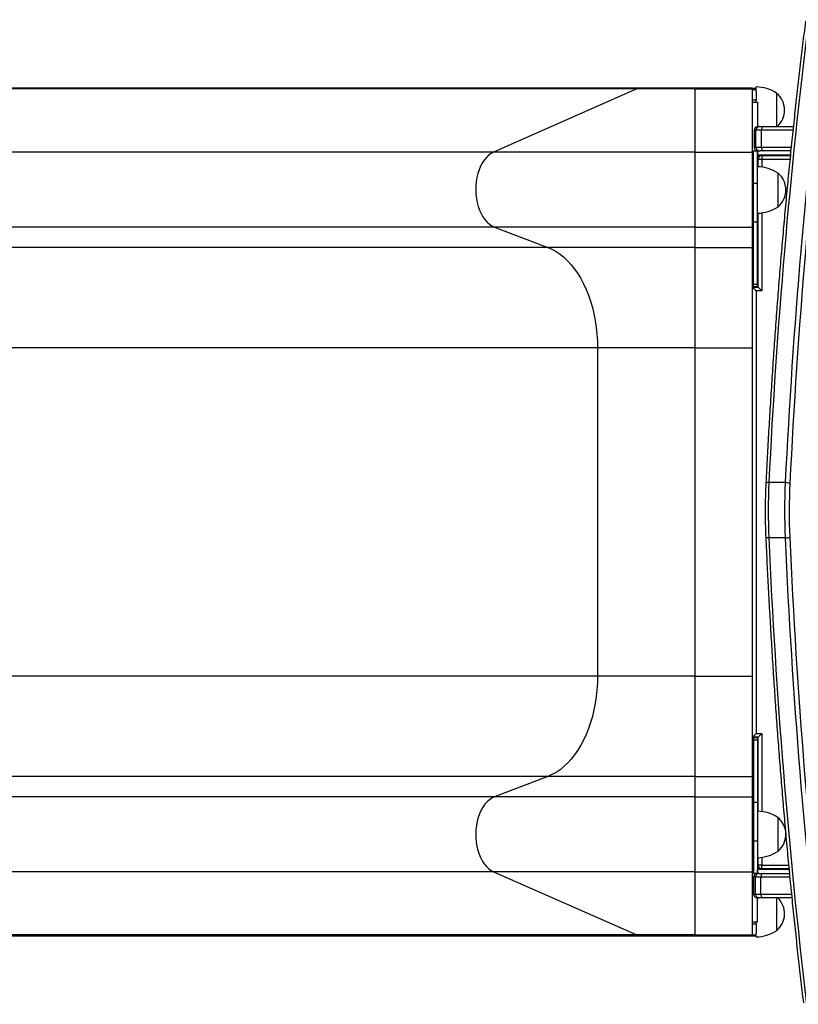
# Model space of a CAD drawing. Units: millimetres. Extents: x 158.95 to 164.88, y 155.4 to 159.05.
# Drawn here: x 162.43 to 163.03, y 156.85 to 157.6 of the extents above; entities that cross this region are included whole.
import ezdxf

# ---------------------------------------------------------------- set-up
doc = ezdxf.new("R2010")
doc.units = ezdxf.units.MM

# ---------------------------------------------------------------- blocks, each defined once
blk = doc.blocks.new('sala2')
at = {"color": 0, "linetype": 'ByBlock', "lineweight": -2}
for p, q in [((162.90872, 157.54923), (162.26709, 157.54923)), ((162.91156, 157.54984), (162.26992, 157.54984)), ((162.90872, 157.54923), (162.79863, 157.50071)), ((162.95336, 157.54923), (162.90872, 157.54923)), ((162.95336, 157.54984), (162.91156, 157.54984)), ((162.9974, 157.54984), (162.95336, 157.54984)), ((162.95336, 157.54984), (162.95336, 157.54923)), ((162.95336, 157.54923), (162.95336, 157.50071)), ((162.95336, 157.54923), (162.9974, 157.54923)), ((162.9974, 157.54984), (162.9974, 157.54923)), ((163.00038, 157.54951), (162.9974, 157.54951)), ((162.9974, 157.54923), (162.9974, 157.50071)), ((162.9974, 157.54889), (163.00038, 157.54889)), ((163.00038, 157.54729), (163.00038, 157.55083)), ((163.00038, 157.54729), (163.00038, 157.54056)), ((163.01624, 157.53144), (163.01624, 157.54588)), ((163.01624, 157.52043), (163.01624, 157.54588)), ((163.00038, 157.54056), (162.9974, 157.54056)), ((162.9974, 157.53908), (163.00137, 157.53908)), ((163.00038, 157.53908), (163.00038, 157.54056)), ((163.00137, 157.53908), (163.00137, 157.5204)), ((163.01624, 157.52043), (163.01624, 157.53144)), ((163.00178, 157.52043), (163.00321, 157.52043)), ((163.00321, 157.52043), (163.00611, 157.52043)), ((163.00611, 157.52043), (163.02883, 157.52043)), ((162.9988, 157.51746), (162.9988, 157.50457)), ((163.00023, 157.51746), (162.9988, 157.51746)), ((163.00023, 157.50457), (163.00023, 157.51746)), ((163.00438, 157.51746), (163.00023, 157.51746)), ((163.00438, 157.50457), (163.00438, 157.51746)), ((163.02855, 157.51746), (163.00438, 157.51746)), ((162.9988, 157.50457), (163.00023, 157.50457)), ((163.00023, 157.50457), (163.00438, 157.50457)), ((163.00438, 157.50457), (163.02718, 157.50457)), ((162.79863, 157.50071), (162.15699, 157.50071)), ((162.95336, 157.50071), (162.79863, 157.50071)), ((162.95336, 157.50071), (162.95336, 157.44314)), ((162.95336, 157.50071), (162.9974, 157.50071)), ((162.9974, 157.50071), (162.9974, 157.44314)), ((162.99839, 157.47681), (162.99839, 157.5016)), ((162.99839, 157.5016), (163.00137, 157.5016)), ((163.00137, 157.50162), (163.00137, 157.5016)), ((163.00137, 157.47681), (163.00137, 157.5016)), ((163.00137, 157.5016), (163.00137, 157.49862)), ((163.00137, 157.5016), (163.00321, 157.5016)), ((163.00137, 157.49862), (163.02666, 157.49862)), ((163.00137, 157.49763), (163.0032, 157.49763)), ((163.00611, 157.5016), (163.00321, 157.5016)), ((163.00321, 157.5016), (163.00321, 157.5016)), ((163.00484, 157.49813), (163.02661, 157.49813)), ((163.00484, 157.49813), (163.00484, 157.49515)), ((163.02688, 157.5016), (163.00611, 157.5016)), ((163.00484, 157.49515), (163.00187, 157.49515)), ((163.00187, 157.48949), (163.00187, 157.49515)), ((163.00484, 157.49515), (163.00484, 157.48923)), ((163.02632, 157.49515), (163.00484, 157.49515)), ((163.01723, 157.45877), (163.01723, 157.48454)), ((163.01723, 157.48356), (163.01723, 157.48454)), ((163.01723, 157.45877), (163.01723, 157.48356)), ((162.99839, 157.47681), (163.00137, 157.47681)), ((162.99839, 157.44707), (162.99839, 157.47681)), ((163.00137, 157.44707), (163.00137, 157.47681)), ((163.00187, 157.39701), (163.00187, 157.45383)), ((163.00484, 157.45409), (163.00484, 157.39403)), ((162.79926, 157.44314), (162.15762, 157.44314)), ((162.95336, 157.44314), (162.79926, 157.44314)), ((162.79926, 157.44314), (162.84024, 157.4275)), ((162.95336, 157.44314), (162.9974, 157.44314)), ((162.95336, 157.44314), (162.95336, 157.4275)), ((162.9974, 157.44314), (162.9974, 157.4275)), ((162.99839, 157.44707), (163.00137, 157.44707)), ((162.99839, 157.39922), (162.99839, 157.44707)), ((163.00137, 157.39922), (163.00137, 157.44707)), ((162.84024, 157.4275), (162.1986, 157.4275)), ((162.95336, 157.4275), (162.84024, 157.4275)), ((162.95336, 157.4275), (162.9974, 157.4275)), ((162.95336, 157.4275), (162.95336, 157.35039)), ((162.9974, 157.4275), (162.9974, 157.35039)), ((162.9974, 157.39701), (163.00187, 157.39701)), ((162.99839, 157.39922), (163.00137, 157.39922)), ((162.99839, 157.39751), (162.99839, 157.39922)), ((162.99839, 157.39751), (163.00137, 157.39751)), ((163.00137, 157.39751), (163.00137, 157.39922)), ((163.00137, 157.39701), (163.00137, 157.39751)), ((163.00038, 157.39403), (163.00038, 157.05401)), ((163.00484, 157.39403), (163.00038, 157.39403)), ((162.87849, 157.35039), (162.23686, 157.35039)), ((162.95336, 157.35039), (162.87849, 157.35039)), ((162.87849, 157.35039), (162.87849, 157.09805)), ((162.95336, 157.35039), (162.9974, 157.35039)), ((162.95336, 157.35039), (162.95336, 157.09805)), ((162.9974, 157.35039), (162.9974, 157.09805)), ((163.02274, 157.24678), (163.01016, 157.24678)), ((163.02265, 157.20423), (163.01007, 157.20423)), ((162.87849, 157.09805), (162.23686, 157.09805)), ((162.95336, 157.09805), (162.87849, 157.09805)), ((162.95336, 157.09805), (162.95336, 157.02094)), ((162.95336, 157.09805), (162.9974, 157.09805)), ((162.9974, 157.09805), (162.9974, 157.02094)), ((163.00187, 157.05104), (162.9974, 157.05104)), ((163.00137, 157.05054), (162.99839, 157.05054)), ((162.99839, 157.05054), (162.99839, 157.04883)), ((163.00038, 157.05401), (163.00484, 157.05401)), ((163.00137, 157.05054), (163.00137, 157.05104)), ((163.00137, 157.05054), (163.00137, 157.04883)), ((163.00187, 156.99422), (163.00187, 157.05104)), ((163.00484, 157.05401), (163.00484, 156.99396)), ((163.00137, 157.04883), (162.99839, 157.04883)), ((162.99839, 157.04883), (162.99839, 157.00097)), ((163.00137, 157.04883), (163.00137, 157.00097)), ((162.84024, 157.02094), (162.1986, 157.02094)), ((162.84024, 157.02094), (162.79926, 157.00531)), ((162.95336, 157.02094), (162.84024, 157.02094)), ((162.95336, 157.02094), (162.95336, 157.00531)), ((162.95336, 157.02094), (162.9974, 157.02094)), ((162.9974, 157.02094), (162.9974, 157.00531)), ((162.79926, 157.00531), (162.15762, 157.00531)), ((162.95336, 157.00531), (162.79926, 157.00531)), ((162.95336, 157.00531), (162.95336, 156.94773)), ((162.95336, 157.00531), (162.9974, 157.00531)), ((162.9974, 157.00531), (162.9974, 156.94773)), ((163.00137, 157.00097), (162.99839, 157.00097)), ((162.99839, 157.00097), (162.99839, 156.97123)), ((163.00137, 157.00097), (163.00137, 156.97123)), ((163.01723, 156.97484), (163.01723, 156.98928)), ((163.01723, 156.9635), (163.01723, 156.98928)), ((163.01723, 156.9635), (163.01723, 156.97484)), ((163.00137, 156.97123), (162.99839, 156.97123)), ((162.99839, 156.97123), (162.99839, 156.94645)), ((163.00137, 156.97123), (163.00137, 156.94645)), ((163.00187, 156.95289), (163.00187, 156.95856)), ((163.00484, 156.95882), (163.00484, 156.95289)), ((163.00484, 156.95289), (163.00187, 156.95289)), ((163.00484, 156.94992), (163.00484, 156.95289)), ((163.00484, 156.95289), (163.02529, 156.95289)), ((162.79863, 156.94773), (162.15699, 156.94773)), ((162.95336, 156.94773), (162.79863, 156.94773)), ((162.79863, 156.94773), (162.90872, 156.89921)), ((162.95336, 156.94773), (162.9974, 156.94773)), ((162.95336, 156.94773), (162.95336, 156.89921)), ((162.9974, 156.94773), (162.9974, 156.90759)), ((163.00137, 156.94645), (162.99839, 156.94645)), ((162.99983, 156.94348), (162.9984, 156.94348)), ((162.9984, 156.94348), (162.9984, 156.93059)), ((162.99983, 156.93059), (162.99983, 156.94348)), ((163.00397, 156.94348), (162.99983, 156.94348)), ((163.0032, 156.95042), (163.00137, 156.95042)), ((163.00137, 156.94645), (163.00137, 156.94942)), ((163.02562, 156.94942), (163.00137, 156.94942)), ((163.0028, 156.94645), (163.00137, 156.94645)), ((163.0028, 156.94645), (163.0057, 156.94645)), ((163.0028, 156.94645), (163.0028, 156.94645)), ((163.00397, 156.93059), (163.00397, 156.94348)), ((163.02612, 156.94348), (163.00397, 156.94348)), ((163.02557, 156.94992), (163.00484, 156.94992)), ((163.0057, 156.94645), (163.02583, 156.94645)), ((162.9984, 156.93059), (162.99983, 156.93059)), ((162.99983, 156.93059), (163.00397, 156.93059)), ((163.00397, 156.93059), (163.02738, 156.93059)), ((163.0028, 156.92761), (163.00137, 156.92761)), ((163.00137, 156.90897), (163.00137, 156.92761)), ((163.0057, 156.92761), (163.0028, 156.92761)), ((163.0277, 156.92761), (163.0057, 156.92761)), ((163.01624, 156.91391), (163.01624, 156.92761)), ((163.01624, 156.90257), (163.01624, 156.92761)), ((163.01624, 156.90257), (163.01624, 156.91391)), ((163.00137, 156.90897), (162.9974, 156.90897)), ((162.9974, 156.90759), (162.9974, 156.90748)), ((163.00038, 156.90748), (162.9974, 156.90748)), ((162.9974, 156.90748), (162.9974, 156.89916)), ((163.00038, 156.90748), (163.00038, 156.90897)), ((163.00038, 156.90748), (163.00038, 156.90049)), ((162.90872, 156.89921), (162.26709, 156.89921)), ((162.26992, 156.8986), (162.91156, 156.8986)), ((162.95336, 156.89921), (162.90872, 156.89921)), ((162.91156, 156.8986), (162.95336, 156.8986)), ((162.95336, 156.89921), (162.9974, 156.89921)), ((162.95336, 156.89921), (162.95336, 156.8986)), ((162.95336, 156.8986), (162.9974, 156.8986)), ((162.9974, 156.89916), (163.00038, 156.89916)), ((162.9974, 156.89916), (162.9974, 156.89854)), ((162.9974, 156.89854), (163.00038, 156.89854)), ((163.00038, 156.89761), (163.00038, 156.90049))]:
    blk.add_line(p, q, dxfattribs=at)
at = {"color": 0, "linetype": 'ByBlock', "lineweight": -2, "flags": 128}
for points in [[(162.91156, 157.54984), (162.91027, 157.54972), (162.90872, 157.54923)], [(163.00611, 157.52043), (163.00577, 157.52037), (163.00545, 157.5202), (163.00515, 157.51993), (163.00489, 157.51956), (163.00467, 157.51911), (163.00451, 157.51859), (163.00441, 157.51804), (163.00438, 157.51746)], [(163.00438, 157.50457), (163.00441, 157.50399), (163.00451, 157.50343), (163.00467, 157.50292), (163.00489, 157.50247), (163.00515, 157.5021), (163.00545, 157.50182), (163.00577, 157.50165), (163.00611, 157.5016)], [(162.79863, 157.50071), (162.79668, 157.49967), (162.79482, 157.49829), (162.79306, 157.4966), (162.79143, 157.49461), (162.78995, 157.49235), (162.78863, 157.48985), (162.7875, 157.48713), (162.78655, 157.48423), (162.78582, 157.48118), (162.7853, 157.47803), (162.78499, 157.4748), (162.78492, 157.47153), (162.78507, 157.46828), (162.78544, 157.46507), (162.78603, 157.46194), (162.78683, 157.45894), (162.78784, 157.45609), (162.78903, 157.45344), (162.79041, 157.45101), (162.79194, 157.44883), (162.79361, 157.44694), (162.7954, 157.44534), (162.79729, 157.44407), (162.79926, 157.44314)], [(162.84024, 157.4275), (162.84345, 157.4261), (162.84659, 157.42435), (162.84966, 157.42228), (162.85263, 157.41989), (162.85549, 157.41718), (162.85824, 157.41418), (162.86085, 157.4109), (162.86332, 157.40734), (162.86563, 157.40353), (162.86778, 157.39949), (162.86975, 157.39522), (162.87154, 157.39076), (162.87314, 157.38612), (162.87454, 157.38131), (162.87574, 157.37637), (162.87673, 157.37132), (162.8775, 157.36617), (162.87805, 157.36095), (162.87838, 157.35568), (162.87849, 157.35039)], [(163.00038, 157.39403), (162.9998, 157.39461), (162.99924, 157.39517), (162.99872, 157.39569), (162.99827, 157.39614), (162.9979, 157.39651), (162.99763, 157.39678), (162.99746, 157.39695), (162.9974, 157.39701)], [(163.00484, 157.39403), (163.00426, 157.39461), (163.0037, 157.39517), (163.00319, 157.39569), (163.00274, 157.39614), (163.00237, 157.39651), (163.00209, 157.39678), (163.00192, 157.39695), (163.00187, 157.39701)], [(163.01016, 157.24678), (163.00961, 157.24677), (163.0091, 157.24673), (163.00866, 157.24667), (163.0083, 157.24658), (163.00803, 157.24648), (163.00787, 157.24637), (163.00783, 157.24626)], [(163.01007, 157.20423), (163.00952, 157.20424), (163.00901, 157.20428), (163.00857, 157.20433), (163.00821, 157.20441), (163.00794, 157.2045), (163.00778, 157.20461), (163.00774, 157.2047)], [(162.87849, 157.09805), (162.87838, 157.09276), (162.87805, 157.0875), (162.8775, 157.08228), (162.87673, 157.07713), (162.87574, 157.07207), (162.87454, 157.06713), (162.87314, 157.06233), (162.87154, 157.05768), (162.86975, 157.05322), (162.86778, 157.04895), (162.86563, 157.04491), (162.86332, 157.0411), (162.86085, 157.03755), (162.85824, 157.03426), (162.85549, 157.03126), (162.85263, 157.02856), (162.84966, 157.02616), (162.84659, 157.02409), (162.84345, 157.02234), (162.84024, 157.02094)], [(163.00038, 157.05401), (162.9998, 157.05343), (162.99924, 157.05287), (162.99872, 157.05236), (162.99827, 157.05191), (162.9979, 157.05154), (162.99763, 157.05126), (162.99746, 157.05109), (162.9974, 157.05104)], [(163.00484, 157.05401), (163.00426, 157.05343), (163.0037, 157.05287), (163.00319, 157.05236), (163.00274, 157.05191), (163.00237, 157.05154), (163.00209, 157.05126), (163.00192, 157.05109), (163.00187, 157.05104)], [(162.79926, 157.00531), (162.79729, 157.00437), (162.7954, 157.0031), (162.79361, 157.00151), (162.79194, 156.99961), (162.79041, 156.99743), (162.78903, 156.995), (162.78784, 156.99235), (162.78683, 156.9895), (162.78603, 156.9865), (162.78544, 156.98337), (162.78507, 156.98016), (162.78492, 156.97691), (162.78499, 156.97365), (162.7853, 156.97042), (162.78582, 156.96726), (162.78655, 156.96421), (162.7875, 156.96131), (162.78863, 156.95859), (162.78995, 156.95609), (162.79143, 156.95383), (162.79306, 156.95184), (162.79482, 156.95015), (162.79668, 156.94877), (162.79863, 156.94773)], [(163.0057, 156.94645), (163.00537, 156.94639), (163.00504, 156.94622), (163.00474, 156.94595), (163.00448, 156.94558), (163.00427, 156.94513), (163.00411, 156.94461), (163.00401, 156.94406), (163.00397, 156.94348)], [(163.00397, 156.93059), (163.00401, 156.93001), (163.00411, 156.92945), (163.00427, 156.92894), (163.00448, 156.92849), (163.00474, 156.92812), (163.00504, 156.92784), (163.00537, 156.92767), (163.0057, 156.92761)], [(162.90872, 156.89921), (162.91027, 156.89873), (162.91156, 156.8986)]]:
    blk.add_lwpolyline(points, dxfattribs=at)
at = {"color": 0, "linetype": 'ByBlock', "lineweight": -2}
for centre, radius, start, end in [((167.78963, 157.01609), 4.78503, 172.961, 177.23673), ((167.80214, 157.0161), 4.78496, 172.96097, 177.23676), ((167.79469, 157.01596), 4.77396, 172.96098, 177.23673), ((162.99979, 157.5211), 0.02974, 56.42252, 88.86943), ((163.00525, 157.53299), 0.01694, 312.13813, 49.55028), ((163.00178, 157.51746), 0.00297, 90.00182, 180.00103), ((163.00321, 157.51746), 0.00297, 90.00182, 180.00103), ((163.00178, 157.50457), 0.00297, 179.99808, 269.99908), ((163.00321, 157.50457), 0.00297, 179.99808, 269.99908), ((163.00484, 157.49515), 0.00297, 90, 180), ((163.00078, 157.45977), 0.02974, 56.42252, 88.86943), ((163.00624, 157.47166), 0.01694, 310.44972, 49.55028), ((163.00078, 157.48355), 0.02974, 271.13057, 303.57748), ((163.45858, 157.22455), 0.44896, 177.16219, 182.59418), ((163.47119, 157.22455), 0.44899, 177.1623, 182.5939), ((163.02329, 157.23997), 0.00683, 64.06483, 94.57263), ((163.46124, 157.22455), 0.4355, 177.16225, 182.59413), ((167.89299, 157.41879), 4.88763, 182.51599, 186.73159), ((163.0232, 157.2116), 0.00739, 265.72856, 293.83884), ((167.90568, 157.4188), 4.88774, 182.51604, 186.73154), ((167.89788, 157.41891), 4.8764, 182.51601, 186.73157), ((163.00078, 156.9645), 0.02974, 56.42252, 88.86943), ((163.00624, 156.97639), 0.01694, 10.31765, 49.55028), ((163.00624, 156.97639), 0.01694, 310.44972, 4.23024), ((163.00078, 156.98828), 0.02974, 271.13057, 303.57748), ((163.00484, 156.95289), 0.00297, 180, 270), ((163.00137, 156.94348), 0.00297, 90.00182, 180.00103), ((163.0028, 156.94348), 0.00297, 90.00182, 180.00103), ((163.00137, 156.93059), 0.00297, 179.99808, 269.99908), ((163.0028, 156.93059), 0.00297, 179.99808, 269.99908), ((163.00525, 156.91545), 0.01694, 310.44972, 45.89906), ((162.99979, 156.92734), 0.02974, 271.13057, 303.57748)]:
    blk.add_arc(centre, radius, start, end, dxfattribs=at)
for points, knots in [([(163.03828, 157.60136), (163.03789, 157.5983), (163.03678, 157.58944), (163.03499, 157.57466), (163.03293, 157.55696), (163.03092, 157.53912), (163.02897, 157.52113), (163.02709, 157.50301), (163.02526, 157.48475), (163.0235, 157.46637), (163.02181, 157.44786), (163.02017, 157.42924), (163.0186, 157.41049), (163.01709, 157.39164), (163.01565, 157.37269), (163.01427, 157.35363), (163.01296, 157.33448), (163.01171, 157.31523), (163.01053, 157.2959), (163.00941, 157.27649), (163.00852, 157.25993), (163.00801, 157.24984), (163.00783, 157.24626)], [0, 0, 0, 0, 0.02759, 0.080019, 0.132449, 0.184877, 0.237304, 0.289731, 0.342157, 0.394583, 0.447008, 0.499432, 0.551856, 0.604279, 0.656702, 0.709124, 0.761546, 0.813968, 0.866389, 0.91881, 0.971231, 1, 1, 1, 1]), ([(163.00783, 157.24626), (163.00778, 157.24531), (163.00765, 157.24257), (163.00748, 157.23798), (163.00735, 157.23248), (163.00728, 157.22696), (163.00729, 157.22144), (163.00736, 157.21592), (163.0075, 157.21053), (163.00764, 157.2068), (163.00773, 157.2049), (163.00774, 157.2047)], [0, 0, 0, 0, 0.06941, 0.201346, 0.333273, 0.465185, 0.59709, 0.728996, 0.860907, 0.985903, 1, 1, 1, 1]), ([(163.00774, 157.2047), (163.0079, 157.20126), (163.00836, 157.19127), (163.00917, 157.17478), (163.0102, 157.15527), (163.0113, 157.13583), (163.01247, 157.11648), (163.0137, 157.09721), (163.01499, 157.07803), (163.01635, 157.05895), (163.01778, 157.03997), (163.01927, 157.02109), (163.02082, 157.00232), (163.02244, 156.98366), (163.02412, 156.96512), (163.02586, 156.9467), (163.02767, 156.92841), (163.02954, 156.91025), (163.03147, 156.89223), (163.03346, 156.87435), (163.0352, 156.85927), (163.03629, 156.85017), (163.03667, 156.84695)], [0, 0, 0, 0, 0.027588, 0.080008, 0.132428, 0.184849, 0.23727, 0.289691, 0.342113, 0.394535, 0.446957, 0.49938, 0.551803, 0.604227, 0.656651, 0.709076, 0.761501, 0.813927, 0.866353, 0.918781, 0.971209, 1, 1, 1, 1])]:
    blk.add_open_spline(points, degree=3, knots=knots, dxfattribs=at)

msp = doc.modelspace()

# ---------------------------------------------------------------- block references
msp.add_blockref('sala2', (0, 0))

doc.saveas('drawing.dxf')
